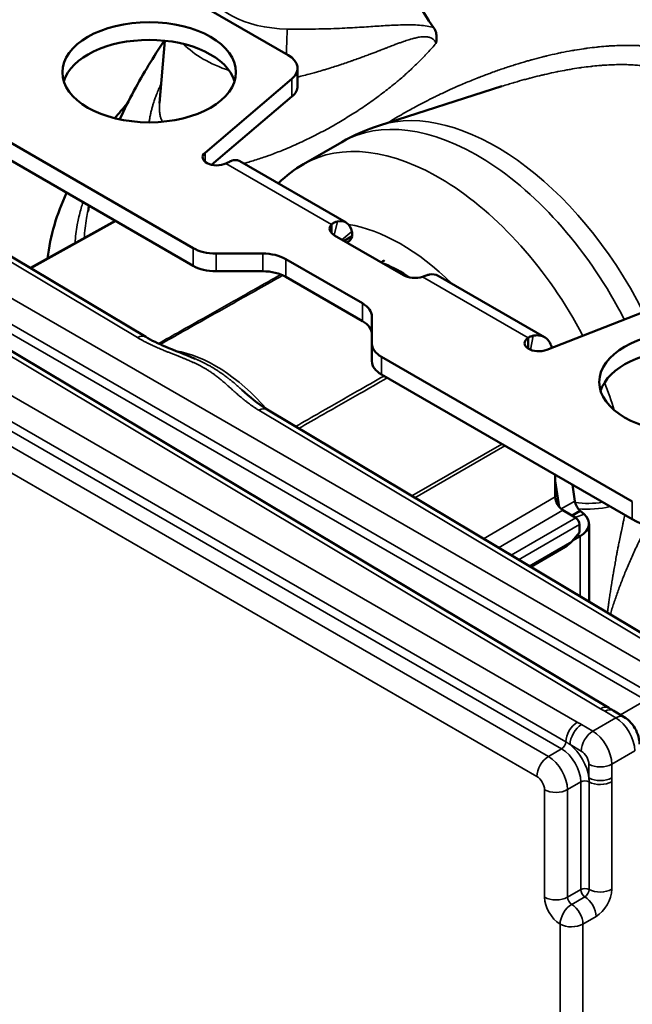
# Model space of a CAD drawing. Units: millimetres. Extents: x 0 to 3564, y 0 to 2520.
# Drawn here: x 2864 to 2920, y 572 to 663 of the extents above; entities that cross this region are included whole.
import ezdxf

# ---------------------------------------------------------------- set-up
doc = ezdxf.new("R2010")
doc.units = ezdxf.units.MM
doc.header["$LTSCALE"] = 6
doc.layers.add('Visible (ISO)', color=7, linetype='Continuous', lineweight=50)
doc.layers.add('Visible Narrow (ISO)', color=7, linetype='Continuous', lineweight=35)

msp = doc.modelspace()

# ---------------------------------------------------------------- linework, layer by layer
at = {"layer": 'Visible (ISO)'}
for p, q in [((2876.554, 666.559), (2888.652, 659.575)), ((2877.299, 660.895), (2876.805, 655.133)), ((2889.53, 658.35), (2889.53, 656.717)), ((2889.011, 657.376), (2880.995, 650.57)), ((2908.372, 656.691), (2897.079, 653.082)), ((2889.011, 655.743), (2881.597, 649.449)), ((2856.755, 655.128), (2879.888, 641.773)), ((2856.755, 653.495), (2879.888, 640.14)), ((2893.612, 651.549), (2890.076, 649.508)), ((2884.196, 649.785), (2894.006, 644.122)), ((2872.703, 644.288), (2864.89, 639.934)), ((2892.655, 643.955), (2892.655, 643.154)), ((2860.885, 642.327), (2875.525, 633.577)), ((2899.288, 639.268), (2892.924, 642.942)), ((2894.562, 642.854), (2893.819, 642.425)), ((2894.275, 642.413), (2894.058, 642.288)), ((2886.313, 641.265), (2882.01, 641.265)), ((2895.505, 636.676), (2888.434, 640.758)), ((2886.313, 639.632), (2882.01, 639.632)), ((2897.676, 640.199), (2897.69, 640.211)), ((2897.69, 640.211), (2897.727, 640.234)), ((2897.69, 640.211), (2897.728, 640.233)), ((2895.505, 635.043), (2888.434, 639.125)), ((2902.491, 639.223), (2912.3, 633.559)), ((2918.235, 599.354), (2853.48, 638.057)), ((2912.499, 632.381), (2924.289, 637.009)), ((2896.384, 632.967), (2896.384, 635.451)), ((2910.781, 632.513), (2910.781, 633.49)), ((2896.384, 632.967), (2896.384, 631.334)), ((2880.072, 631.565), (2880.072, 631.565)), ((2920.395, 618.386), (2897.262, 631.742)), ((2920.395, 616.753), (2897.262, 630.109)), ((2886.724, 626.884), (2927.037, 602.789)), ((2913.286, 620.858), (2913.286, 618.827)), ((2913.647, 617.906), (2913.286, 620.303)), ((2915.104, 618.436), (2914.878, 619.938)), ((2913.981, 617.609), (2915.186, 616.889)), ((2914.837, 617.098), (2915.587, 617.531)), ((2915.534, 615.547), (2915.534, 616.28)), ((2916.407, 609.143), (2916.407, 616.35)), ((2914.814, 614.716), (2915.534, 615.547)), ((2914.892, 614.806), (2915.587, 615.207)), ((2911.025, 612.359), (2914.214, 614.201)), ((2919.636, 598.516), (2918.619, 599.124))]:
    msp.add_line(p, q, dxfattribs=at)
for centre in [(2875.847, 657.986), (2925.345, 629.409)]:
    msp.add_ellipse(centre, major_axis=(-8, 0), ratio=0.57735, dxfattribs=at)
for centre, major_axis, ratio, start_param, end_param in [((2875.847, 656.353), (-8, 0), 0.57735, 3.319303, 6.105475), ((2886.53, 658.35), (3, 0), 0.57735, 5.686044, 7.068583), ((2886.53, 656.717), (3, 0), 0.57735, 5.686044, 6.283185), ((2882.07, 650.148), (-1.3, 0), 0.57735, 5.686044, 8.562381), ((2893.985, 643.555), (-1.5, 0), 0.57735, 5.80248, 7.068583), ((2892.606, 641.697), (1.4, 2.425), 0.57735, 5.719158, 6.755348), ((2893.525, 643.712), (0.75, -1.299), 0.57735, 0, 0.57176), ((2882.01, 642.997), (-3, 0), 0.57735, 0.785398, 1.570796), ((2886.313, 639.533), (-3, 0), 0.57735, 3.926991, 4.712389), ((2899.04, 627.857), (7.175, -12.427), 0.57735, 2.275096, 2.503278), ((2882.01, 641.364), (-3, 0), 0.57735, 0.785398, 1.570796), ((2886.313, 637.9), (-3, 0), 0.57735, 3.926991, 4.712389), ((2901.091, 636.798), (1.4, 2.425), 0.57735, 0, 0.472163), ((2900.349, 639.88), (-1.5, 0), 0.57735, 0.785398, 2.051502), ((2893.384, 635.451), (3, 0), 0.57735, 0, 0.785398), ((2893.384, 633.818), (3, 0), 0.57735, 0, 0.785398), ((2911.768, 633.001), (-1.3, 0), 0.57735, 5.574786, 8.451123), ((2899.384, 632.967), (-3, 0), 0.57735, 0, 0.785398), ((2925.345, 627.776), (-8, 0), 0.57735, 3.319303, 6.105475), ((2899.384, 631.334), (-3, 0), 0.57735, 0, 0.785398), ((2913.993, 618.418), (0.5, -0.866), 0.57735, 3.926953, 5.480295), ((2915.799, 618.187), (-0.5, 0.866), 0.57735, 0.973655, 2.051502), ((2915.18, 616.484), (0.25, -0.433), 0.57735, 0.785398, 2.338741), ((2913.607, 616.35), (2.8, 0), 0.57735, 5.497787, 6.85976), ((2923.931, 618.794), (-5, 0), 0.57735, 0.785398, 2.356194), ((2914.473, 614.928), (-0.729, -0.8), 0.365386, 0.853411, 1.638733)]:
    msp.add_ellipse(centre, major_axis=major_axis, ratio=ratio, start_param=start_param, end_param=end_param, dxfattribs=at)
for points, knots in [([(2902.076, 662.104), (2900.874, 663.779), (2899.993, 665.514), (2899.062, 669.095), (2899.036, 670.877), (2899.426, 672.66)], [0.000002, 0.000002, 0.000002, 0.000002, 0.941793, 0.941793, 1.885018, 1.885018, 1.885018, 1.885018]), ([(2902.286, 660.646), (2902.323, 660.814), (2902.372, 661.148), (2902.322, 661.653), (2902.177, 661.963), (2902.076, 662.104)], [0.0000263, 0.0000263, 0.0000263, 0.0000263, 0.3333333, 0.6666667, 1, 1, 1, 1]), ([(2873.122, 653.644), (2873.537, 654.537), (2873.978, 655.414), (2875.302, 657.87), (2876.244, 659.414), (2877.246, 660.901)], [0.9146594, 0.9146594, 0.9146594, 0.9146594, 1.2201181, 1.2201181, 1.7896182, 1.7896182, 1.7896182, 1.7896182]), ([(2882.916, 649.578), (2882.961, 649.602), (2883.005, 649.625), (2883.093, 649.668), (2883.135, 649.689), (2883.219, 649.727), (2883.259, 649.745), (2883.323, 649.772), (2883.347, 649.782), (2883.371, 649.791)], [0, 0, 0, 0, 0.275354, 0.275354, 0.550721, 0.550721, 0.826892, 0.826892, 1, 1, 1, 1]), ([(2883.371, 649.791), (2883.548, 649.861), (2883.717, 649.891), (2883.871, 649.881), (2883.884, 649.88), (2883.897, 649.879), (2883.909, 649.878), (2884.014, 649.866), (2884.111, 649.835), (2884.196, 649.785)], [0, 0, 0, 0, 0.2305178, 0.2305178, 0.2305178, 0.25, 0.25, 0.25, 0.41029, 0.41029, 0.41029, 0.41029]), ([(2890.076, 649.508), (2889.245, 649.028), (2888.474, 648.445), (2887.772, 647.767), (2887.757, 647.753), (2887.742, 647.738)], [5.5012062, 5.5012062, 5.5012062, 5.5012062, 5.6437153, 5.6437153, 5.6468114, 5.6468114, 5.6468114, 5.6468114]), ([(2892.655, 643.955), (2892.741, 644.024), (2892.831, 644.081), (2893.02, 644.171), (2893.117, 644.204), (2893.216, 644.224)], [0.000001, 0.000001, 0.000001, 0.000001, 0.04403542, 0.04403542, 0.08810439, 0.08810439, 0.08810439, 0.08810439]), ([(2894.562, 642.854), (2894.57, 642.933), (2894.572, 643.012), (2894.564, 643.166), (2894.553, 643.241), (2894.537, 643.314)], [0.00000072, 0.00000072, 0.00000072, 0.00000072, 0.03107695, 0.03107695, 0.06215273, 0.06215273, 0.06215273, 0.06215273]), ([(2901.701, 639.325), (2901.602, 639.305), (2901.497, 639.277), (2901.276, 639.205), (2901.161, 639.162), (2901.042, 639.112)], [0.000001, 0.000001, 0.000001, 0.000001, 0.04408289, 0.04408289, 0.08813021, 0.08813021, 0.08813021, 0.08813021]), ([(2875.525, 633.577), (2876.058, 633.258), (2876.683, 632.963), (2878.217, 632.305), (2879.16, 631.955), (2880.072, 631.565)], [0, 0, 0, 0, 0.2420884, 0.2420884, 0.5760581, 0.5760581, 0.5760581, 0.5760581]), ([(2911.263, 633.687), (2911.217, 633.678), (2911.172, 633.665), (2911.081, 633.636), (2911.036, 633.619), (2910.947, 633.581), (2910.904, 633.56), (2910.834, 633.522), (2910.807, 633.506), (2910.781, 633.49)], [0, 0, 0, 0, 0.276116, 0.276116, 0.551613, 0.551613, 0.826944, 0.826944, 1, 1, 1, 1]), ([(2912.974, 632.567), (2912.949, 632.671), (2912.918, 632.769), (2912.88, 632.862), (2912.873, 632.879), (2912.866, 632.895), (2912.859, 632.912), (2912.773, 633.105), (2912.658, 633.27), (2912.518, 633.399), (2912.506, 633.411), (2912.493, 633.422), (2912.48, 633.433), (2912.336, 633.555), (2912.167, 633.642), (2911.98, 633.688), (2911.964, 633.692), (2911.947, 633.696), (2911.931, 633.7), (2911.741, 633.739), (2911.533, 633.739), (2911.318, 633.698), (2911.3, 633.695), (2911.282, 633.691), (2911.263, 633.687)], [0.1233928, 0.1233928, 0.1233928, 0.1233928, 0.2305178, 0.2305178, 0.2305178, 0.25, 0.25, 0.25, 0.4797717, 0.4797717, 0.4797717, 0.5, 0.5, 0.5, 0.7297719, 0.7297719, 0.7297719, 0.75, 0.75, 0.75, 0.9805174, 0.9805174, 0.9805174, 1, 1, 1, 1]), ([(2915.954, 617.232), (2915.924, 617.258), (2915.893, 617.286), (2915.827, 617.341), (2915.793, 617.369), (2915.723, 617.425), (2915.686, 617.454), (2915.629, 617.499), (2915.608, 617.515), (2915.587, 617.531)], [0, 0, 0, 0, 0.279318, 0.279318, 0.559424, 0.559424, 0.842001, 0.842001, 1, 1, 1, 1]), ([(2919.636, 598.516), (2919.87, 598.377), (2920.084, 598.195), (2920.454, 597.781), (2920.615, 597.543), (2920.865, 597.046), (2920.957, 596.783), (2921.044, 596.348), (2921.062, 596.175), (2921.062, 596.004)], [0, 0, 0, 0, 0.0844823, 0.0844823, 0.1687014, 0.1687014, 0.2512436, 0.2512436, 0.3045547, 0.3045547, 0.3045547, 0.3045547])]:
    msp.add_open_spline(points, degree=3, knots=knots, dxfattribs=at)
for points in [[(2908.372, 656.691), (2908.373, 656.691), (2908.374, 656.691), (2908.375, 656.692)], [(2872.67, 653.747), (2873.044, 654.199), (2873.428, 654.646), (2873.823, 655.089)], [(2876.805, 655.133), (2876.805, 655.133), (2876.805, 655.133), (2876.805, 655.133)], [(2893.612, 651.549), (2894.706, 652.181), (2895.876, 652.698), (2897.079, 653.082)], [(2866.471, 640.815), (2866.711, 642.891), (2867.332, 644.936), (2868.224, 646.874)], [(2870.209, 645.211), (2870.21, 645.213), (2870.21, 645.216), (2870.211, 645.218)], [(2870.211, 645.218), (2870.245, 645.368), (2870.28, 645.517), (2870.316, 645.666)], [(2897.233, 640.455), (2897.34, 640.518), (2897.446, 640.581), (2897.553, 640.644)], [(2884.39, 628.707), (2885.124, 628.047), (2885.833, 627.416), (2886.724, 626.884)], [(2918.235, 599.354), (2918.364, 599.277), (2918.492, 599.2), (2918.619, 599.124)]]:
    msp.add_open_spline(points, degree=3, dxfattribs=at)
at = {"layer": 'Visible Narrow (ISO)'}
for p, q in [((2889.011, 657.376), (2889.011, 655.743)), ((2876.288, 655.274), (2876.288, 655.274)), ((2880.995, 650.57), (2880.995, 649.726)), ((2892.655, 643.955), (2882.916, 649.578)), ((2872.76, 644.255), (2864.946, 639.9)), ((2893.216, 644.224), (2892.909, 642.951)), ((2894.537, 643.314), (2893.616, 642.543)), ((2860.125, 642.259), (2874.765, 633.509)), ((2879.888, 641.773), (2879.888, 640.14)), ((2882.01, 641.265), (2882.01, 639.632)), ((2886.313, 641.265), (2886.313, 639.632)), ((2857.209, 640.575), (2923.098, 602.533)), ((2888.434, 640.758), (2888.434, 639.125)), ((2856.148, 638.768), (2922.038, 600.726)), ((2910.781, 633.49), (2901.042, 639.112)), ((2917.474, 599.286), (2852.725, 637.986)), ((2921.65, 600.063), (2855.76, 638.105)), ((2895.505, 636.676), (2895.505, 635.043)), ((2849.43, 636.084), (2915.32, 598.042)), ((2848.37, 634.277), (2914.26, 596.235)), ((2913.872, 595.573), (2847.981, 633.614)), ((2911.263, 633.687), (2911.019, 632.388)), ((2912.658, 594.872), (2846.767, 632.914)), ((2897.262, 631.742), (2897.262, 630.109)), ((2911.597, 593.035), (2845.707, 631.077)), ((2885.963, 626.816), (2926.277, 602.721)), ((2900.073, 618.905), (2908.371, 623.695)), ((2900.351, 618.739), (2908.654, 623.532)), ((2913.286, 618.827), (2906.689, 614.951)), ((2913.981, 617.609), (2908.061, 614.131)), ((2915.104, 618.436), (2913.843, 617.707)), ((2920.395, 618.386), (2920.395, 616.753)), ((2915.186, 616.889), (2909.214, 613.442)), ((2915.954, 617.232), (2915.13, 616.922)), ((2915.534, 616.28), (2909.903, 613.03)), ((2915.355, 615.341), (2915.587, 615.207)), ((2915.587, 615.207), (2915.587, 609.633)), ((2910.882, 612.445), (2914.814, 614.716)), ((2919.309, 598.712), (2921.65, 600.063)), ((2918.876, 598.448), (2917.859, 599.056)), ((2915.713, 597.816), (2916.748, 597.219)), ((2918.876, 598.448), (2916.748, 597.219)), ((2914.652, 595.979), (2915.687, 595.382)), ((2912.658, 594.872), (2913.872, 595.573)), ((2920.622, 595.391), (2918.506, 594.17)), ((2916.394, 594.164), (2916.394, 592.906)), ((2918.506, 594.17), (2918.506, 592.911)), ((2914.416, 591.823), (2915.643, 592.531)), ((2915.643, 582.611), (2915.643, 592.531)), ((2916.411, 592.536), (2916.411, 582.617)), ((2918.506, 592.551), (2918.506, 582.631)), ((2912.304, 581.898), (2912.304, 591.817)), ((2914.416, 581.903), (2914.416, 591.823)), ((2915.643, 582.611), (2914.416, 581.903)), ((2916.022, 581.943), (2914.808, 581.242)), ((2913.731, 579.415), (2913.731, 536.972)), ((2917.057, 580.121), (2915.843, 579.42)), ((2915.843, 579.42), (2915.843, 536.977))]:
    msp.add_line(p, q, dxfattribs=at)
for centre, major_axis, ratio, start_param, end_param in [((2888.787, 666.437), (-7.736, 0), 0.57735, 4.937257, 7.826536), ((2888.575, 659.114), (0.055, 3.5), 0.022409, 0.61566, 1.414883), ((2888.787, 663.778), (11.228, 0), 0.57735, 3.654612, 4.193247), ((2907.831, 630.891), (-12.394, 21.466), 0.57735, 4.612647, 6.158178), ((2906.112, 629.899), (-12.5, 21.651), 0.57735, 4.624674, 6.283185), ((2902.576, 627.857), (-12.5, 21.651), 0.57735, 4.649183, 6.283185), ((2899.04, 625.816), (10, -17.321), 0.57735, 2.016901, 2.703896), ((2874.756, 632.289), (0.77, 1.288), 0.577306, 0, 0.794086), ((2882.043, 618.128), (7.689, -13.567), 0.571964, 1.918817, 2.712973), ((2902.576, 627.857), (12.5, -21.651), 0.57735, 1.203018, 1.315037), ((2885.954, 625.596), (0.77, 1.288), 0.577306, 0, 0.794086), ((2916.681, 620.903), (-4.991, -0.304), 0.533794, 1.223289, 1.73774), ((2916.721, 620.312), (-4.985, -0.381), 0.521871, 1.26732, 1.864281), ((2917.465, 598.067), (0.77, 1.288), 0.577306, 0, 0.794086), ((2917.85, 597.836), (0.77, 1.288), 0.577307, 0, 0.794086), ((2918.867, 597.228), (0.77, 1.288), 0.577306, 6.283184, 7.077271), ((2915.311, 596.823), (-0.75, -1.299), 0.56723, 3.927029, 5.473396), ((2915.703, 596.597), (-0.75, -1.299), 0.56723, 3.927029, 5.497749), ((2918.861, 596.416), (-1.243, 2.169), 0.575331, 3.928733, 5.490803), ((2916.738, 596), (-0.75, -1.299), 0.56723, 3.927029, 5.497749), ((2916.732, 595.187), (1.257, -2.161), 0.579362, 0.78365, 2.345719), ((2913.875, 596.02), (-0.275, -0.476), 0.56723, 0.785436, 2.331803), ((2914.241, 593.767), (-1.545, 2.63), 0.582367, 4.067842, 5.303505), ((2912.648, 593.652), (0.75, 1.299), 0.56723, 0.785436, 2.356156), ((2912.642, 592.84), (-1.257, 2.161), 0.579362, 3.925242, 5.487312), ((2913.856, 593.54), (1.27, -2.153), 0.583464, 0.77996, 2.34203), ((2915.681, 594.569), (0.507, -0.862), 0.582367, 0.781014, 2.343087), ((2917.445, 594.782), (-1.5, 0), 0.57735, 0.794125, 2.356194), ((2911.591, 592.222), (-0.506, 0.862), 0.582095, 3.922285, 5.485015), ((2916.031, 592.306), (-0.55, 0), 0.57735, 3.951383, 5.497787), ((2917.445, 593.524), (-1.5, 0), 0.577351, 0.794124, 2.356194), ((2914.675, 593.707), (-0.984, 2.795), 0.511407, 4.109198, 4.248262), ((2917.445, 593.163), (-1.5, 0), 0.57735, 0.809791, 2.356194), ((2913.355, 592.435), (1.5, 0), 0.57735, 3.935717, 5.497787), ((2916.031, 582.387), (-0.55, 0), 0.57735, 3.951383, 5.497787), ((2916.031, 582.387), (0.275, -0.476), 0.57735, 3.926991, 5.473394), ((2916.022, 582.392), (-0.275, -0.476), 0.57735, 0.785398, 2.356194), ((2917.445, 583.244), (-1.5, 0), 0.57735, 0.809791, 2.356194), ((2917.057, 581.795), (-1.025, -1.775), 0.57735, 0.785398, 2.356194), ((2913.355, 582.516), (1.5, 0), 0.57735, 3.935717, 5.497787), ((2913.766, 581.068), (-1.038, 1.768), 0.582367, 0.781014, 2.327421), ((2914.782, 580.033), (-0.767, -1.289), 0.558035, 3.93468, 5.505261), ((2914.818, 581.686), (-0.289, 0.468), 0.595804, 0.768048, 2.314448), ((2914.782, 580.033), (-0.75, 1.299), 0.57735, 3.926991, 5.473396), ((2915.996, 580.734), (-0.75, 1.299), 0.57735, 3.926991, 5.473394), ((2914.782, 580.033), (1.5, 0), 0.57735, 3.935713, 5.497787)]:
    msp.add_ellipse(centre, major_axis=major_axis, ratio=ratio, start_param=start_param, end_param=end_param, dxfattribs=at)
for points, knots in [([(2888.575, 661.972), (2889.049, 661.965), (2889.958, 661.958), (2891.2, 661.969), (2892.343, 661.996), (2893.395, 662.035), (2894.365, 662.082), (2895.261, 662.134), (2896.088, 662.186), (2896.854, 662.237), (2897.604, 662.285), (2898.39, 662.33), (2899.212, 662.363), (2900.032, 662.37), (2900.8, 662.335), (2901.481, 662.252), (2901.886, 662.16), (2902.076, 662.104)], [0, 0, 0, 0, 0.0666667, 0.1333333, 0.2, 0.2666667, 0.3333333, 0.4, 0.4666667, 0.5333333, 0.6, 0.6666667, 0.7333333, 0.8, 0.8666667, 0.9333333, 1, 1, 1, 1]), ([(2889.53, 657.543), (2889.669, 657.577), (2889.807, 657.611), (2890.157, 657.7), (2890.368, 657.755), (2890.654, 657.831), (2890.733, 657.852), (2890.97, 657.917), (2891.126, 657.96), (2891.507, 658.068), (2891.729, 658.132), (2892.001, 658.214), (2892.057, 658.23), (2892.245, 658.287), (2892.375, 658.326), (2892.701, 658.427), (2892.895, 658.489), (2893.156, 658.573), (2893.226, 658.595), (2893.405, 658.654), (2893.512, 658.689), (2893.805, 658.787), (2893.988, 658.849), (2894.235, 658.934), (2894.303, 658.957), (2894.458, 659.011), (2894.545, 659.042), (2894.809, 659.135), (2894.982, 659.197), (2895.215, 659.282), (2895.279, 659.305), (2895.412, 659.354), (2895.481, 659.379), (2895.703, 659.461), (2895.851, 659.516), (2896.071, 659.599), (2896.145, 659.627), (2896.273, 659.675), (2896.327, 659.696), (2896.504, 659.763), (2896.624, 659.809), (2896.833, 659.889), (2896.922, 659.923), (2897.053, 659.974), (2897.095, 659.99), (2897.261, 660.055), (2897.384, 660.102), (2897.59, 660.182), (2897.674, 660.214), (2897.792, 660.26), (2897.826, 660.273), (2898.007, 660.343), (2898.153, 660.399), (2898.368, 660.481), (2898.436, 660.507), (2898.53, 660.542), (2898.557, 660.553), (2898.697, 660.605), (2898.809, 660.646), (2899.025, 660.725), (2899.128, 660.762), (2899.237, 660.8), (2899.243, 660.802), (2899.267, 660.811), (2899.286, 660.817), (2899.388, 660.853), (2899.471, 660.881), (2899.628, 660.933), (2899.703, 660.957), (2899.837, 660.999), (2899.896, 661.017), (2899.965, 661.037), (2899.975, 661.04), (2900.052, 661.062), (2900.117, 661.081), (2900.245, 661.115), (2900.307, 661.131), (2900.428, 661.16), (2900.487, 661.173), (2900.556, 661.187), (2900.568, 661.19), (2900.582, 661.193), (2900.585, 661.193), (2900.655, 661.207), (2900.72, 661.219), (2900.858, 661.24), (2900.931, 661.249), (2901.032, 661.259), (2901.062, 661.261), (2901.095, 661.263), (2901.097, 661.263), (2901.147, 661.266), (2901.193, 661.268), (2901.279, 661.268), (2901.321, 661.267), (2901.399, 661.262), (2901.436, 661.259), (2901.484, 661.253), (2901.496, 661.252), (2901.513, 661.249), (2901.519, 661.248), (2901.558, 661.242), (2901.591, 661.236), (2901.654, 661.221), (2901.685, 661.213), (2901.744, 661.194), (2901.772, 661.184), (2901.816, 661.165), (2901.833, 661.158), (2901.856, 661.146), (2901.864, 661.143), (2901.909, 661.119), (2901.944, 661.098), (2902.009, 661.052), (2902.038, 661.027), (2902.083, 660.984), (2902.099, 660.968), (2902.122, 660.941), (2902.13, 660.932), (2902.163, 660.892), (2902.185, 660.858), (2902.225, 660.791), (2902.242, 660.758), (2902.267, 660.698), (2902.277, 660.672), (2902.286, 660.646)], [0.0394206, 0.0394206, 0.0394206, 0.0394206, 0.0555556, 0.0555556, 0.0812001, 0.0812001, 0.0910654, 0.0910654, 0.1111111, 0.1111111, 0.1407098, 0.1407098, 0.1483854, 0.1483854, 0.1666667, 0.1666667, 0.1950058, 0.1950058, 0.2056699, 0.2056699, 0.2222222, 0.2222222, 0.2516889, 0.2516889, 0.2629625, 0.2629625, 0.2777778, 0.2777778, 0.3085103, 0.3085103, 0.3202631, 0.3202631, 0.3333333, 0.3333333, 0.3624675, 0.3624675, 0.3776091, 0.3776091, 0.3888889, 0.3888889, 0.4149673, 0.4149673, 0.434869, 0.434869, 0.4444444, 0.4444444, 0.4726967, 0.4726967, 0.4920552, 0.4920552, 0.5, 0.5, 0.5338111, 0.5338111, 0.5493635, 0.5493635, 0.5555556, 0.5555556, 0.5813034, 0.5813034, 0.6053483, 0.6053483, 0.6067107, 0.6067107, 0.6111111, 0.6111111, 0.630788, 0.630788, 0.649035, 0.649035, 0.6640702, 0.6640702, 0.6666667, 0.6666667, 0.6838299, 0.6838299, 0.7008943, 0.7008943, 0.7179142, 0.7179142, 0.7214092, 0.7214092, 0.7222222, 0.7222222, 0.7424332, 0.7424332, 0.7668148, 0.7668148, 0.7777778, 0.7777778, 0.7786703, 0.7786703, 0.7959044, 0.7959044, 0.8124686, 0.8124686, 0.8282054, 0.8282054, 0.8333333, 0.8333333, 0.8358829, 0.8358829, 0.8508361, 0.8508361, 0.8656567, 0.8656567, 0.8801803, 0.8801803, 0.8888889, 0.8888889, 0.8931119, 0.8931119, 0.9136117, 0.9136117, 0.9329548, 0.9329548, 0.9444444, 0.9444444, 0.950469, 0.950469, 0.9701099, 0.9701099, 0.9877859, 0.9877859, 1, 1, 1, 1]), ([(2902.286, 660.646), (2902.23, 660.581), (2902.174, 660.515), (2901.992, 660.305), (2901.863, 660.159), (2901.594, 659.862), (2901.454, 659.711), (2901.236, 659.482), (2901.162, 659.405), (2900.939, 659.175), (2900.785, 659.02), (2900.466, 658.706), (2900.301, 658.547), (2900.038, 658.299), (2899.944, 658.212), (2899.695, 657.984), (2899.537, 657.842), (2899.217, 657.559), (2899.053, 657.417), (2898.832, 657.23), (2898.779, 657.185), (2898.609, 657.042), (2898.49, 656.943), (2898.19, 656.698), (2898.006, 656.551), (2897.633, 656.259), (2897.444, 656.113), (2897.187, 655.919), (2897.125, 655.873), (2896.916, 655.717), (2896.767, 655.608), (2896.418, 655.355), (2896.215, 655.212), (2895.804, 654.927), (2895.596, 654.785), (2895.295, 654.584), (2895.206, 654.525), (2894.937, 654.349), (2894.755, 654.231), (2894.37, 653.988), (2894.168, 653.862), (2893.76, 653.613), (2893.554, 653.49), (2893.188, 653.275), (2893.028, 653.183), (2892.65, 652.968), (2892.429, 652.845), (2891.978, 652.599), (2891.748, 652.477), (2891.286, 652.236), (2891.053, 652.117), (2890.644, 651.914), (2890.469, 651.828), (2890.058, 651.631), (2889.82, 651.52), (2889.556, 651.4), (2889.532, 651.389), (2889.268, 651.27), (2889.026, 651.163), (2888.539, 650.955), (2888.295, 650.853), (2887.846, 650.673), (2887.642, 650.593), (2887.248, 650.442), (2887.057, 650.372), (2886.764, 650.266), (2886.66, 650.229), (2886.369, 650.127), (2886.18, 650.063), (2885.805, 649.941), (2885.619, 649.881), (2885.249, 649.768), (2885.066, 649.714), (2884.777, 649.632), (2884.669, 649.603), (2884.563, 649.574)], [0, 0, 0, 0, 0.006241, 0.006241, 0.0197872, 0.0197872, 0.0333333, 0.0333333, 0.0400822, 0.0400822, 0.0533744, 0.0533744, 0.0666667, 0.0666667, 0.073847, 0.073847, 0.0852855, 0.0852855, 0.0964839, 0.0964839, 0.1, 0.1, 0.1076307, 0.1076307, 0.1188616, 0.1188616, 0.1298372, 0.1298372, 0.1333333, 0.1333333, 0.1414426, 0.1414426, 0.1520236, 0.1520236, 0.162376, 0.162376, 0.1666667, 0.1666667, 0.1752238, 0.1752238, 0.1843635, 0.1843635, 0.1932898, 0.1932898, 0.2, 0.2, 0.2089814, 0.2089814, 0.2180197, 0.2180197, 0.2268548, 0.2268548, 0.2333333, 0.2333333, 0.2418936, 0.2418936, 0.2427619, 0.2427619, 0.2512741, 0.2512741, 0.2597095, 0.2597095, 0.2666667, 0.2666667, 0.2730979, 0.2730979, 0.2765829, 0.2765829, 0.2829376, 0.2829376, 0.2892512, 0.2892512, 0.2955115, 0.2955115, 0.2992162, 0.2992162, 0.2992162, 0.2992162]), ([(2897.829, 653.322), (2898.06, 653.462), (2898.292, 653.602), (2898.546, 653.752), (2898.566, 653.763), (2898.812, 653.908), (2899.04, 654.04), (2899.5, 654.301), (2899.731, 654.43), (2900.154, 654.662), (2900.344, 654.766), (2900.56, 654.88), (2900.585, 654.894), (2900.861, 655.041), (2901.111, 655.171), (2901.613, 655.428), (2901.864, 655.554), (2902.253, 655.746), (2902.391, 655.813), (2902.558, 655.894), (2902.587, 655.908), (2902.954, 656.084), (2903.287, 656.24), (2903.89, 656.514), (2904.161, 656.635), (2904.461, 656.766), (2904.493, 656.78), (2904.901, 656.957), (2905.271, 657.112), (2905.833, 657.341), (2906.03, 657.419), (2906.259, 657.509), (2906.294, 657.523), (2906.686, 657.676), (2907.036, 657.809), (2907.561, 658), (2907.739, 658.065), (2907.952, 658.14), (2907.989, 658.153), (2908.378, 658.289), (2908.724, 658.406), (2909.211, 658.565), (2909.359, 658.612), (2909.544, 658.671), (2909.582, 658.683), (2909.966, 658.803), (2910.304, 658.904), (2910.757, 659.035), (2910.879, 659.069), (2911.039, 659.114), (2911.078, 659.125), (2911.432, 659.222), (2911.74, 659.304), (2912.163, 659.411), (2912.284, 659.441), (2912.444, 659.48), (2912.484, 659.49), (2912.853, 659.578), (2913.173, 659.651), (2913.565, 659.736), (2913.644, 659.752), (2913.763, 659.777), (2913.804, 659.786), (2914.18, 659.863), (2914.506, 659.925), (2914.871, 659.99), (2914.916, 659.998), (2915.004, 660.013), (2915.045, 660.02), (2915.374, 660.076), (2915.654, 660.12), (2915.997, 660.17), (2916.065, 660.18), (2916.175, 660.195), (2916.217, 660.2), (2916.546, 660.245), (2916.827, 660.279), (2917.147, 660.313), (2917.193, 660.318), (2917.281, 660.327), (2917.324, 660.331), (2917.629, 660.361), (2917.886, 660.383), (2918.188, 660.404), (2918.236, 660.407), (2918.328, 660.413), (2918.371, 660.416), (2918.663, 660.434), (2918.907, 660.445), (2919.19, 660.454), (2919.233, 660.456), (2919.319, 660.458), (2919.362, 660.459), (2919.64, 660.465), (2919.87, 660.467), (2920.135, 660.465), (2920.175, 660.465), (2920.258, 660.464), (2920.301, 660.463), (2920.562, 660.458), (2920.776, 660.451), (2921.026, 660.439), (2921.065, 660.437), (2921.148, 660.433), (2921.191, 660.43), (2921.437, 660.416), (2921.636, 660.4), (2921.871, 660.379), (2921.911, 660.375), (2921.993, 660.367), (2922.035, 660.363), (2922.27, 660.338), (2922.458, 660.316), (2922.68, 660.285), (2922.715, 660.28), (2922.794, 660.269), (2922.836, 660.262), (2923.014, 660.235), (2923.147, 660.214), (2923.356, 660.176), (2923.433, 660.162), (2923.551, 660.139), (2923.593, 660.131), (2923.787, 660.092), (2923.936, 660.059), (2924.127, 660.014), (2924.171, 660.003), (2924.256, 659.983), (2924.296, 659.973), (2924.461, 659.931), (2924.583, 659.898), (2924.758, 659.848), (2924.813, 659.832), (2924.907, 659.804), (2924.946, 659.792), (2925.11, 659.741), (2925.233, 659.701), (2925.394, 659.645), (2925.434, 659.631), (2925.512, 659.603), (2925.55, 659.59), (2925.698, 659.535), (2925.806, 659.493), (2925.956, 659.433), (2925.999, 659.416), (2926.078, 659.382), (2926.115, 659.367), (2926.269, 659.301), (2926.384, 659.249), (2926.523, 659.183), (2926.55, 659.17), (2926.612, 659.14), (2926.648, 659.123), (2926.819, 659.038), (2926.952, 658.968), (2927.082, 658.897)], [0.1256515, 0.1256515, 0.1256515, 0.1256515, 0.137931, 0.137931, 0.1389543, 0.1389543, 0.1507788, 0.1507788, 0.1626575, 0.1626575, 0.1724138, 0.1724138, 0.1736908, 0.1736908, 0.1865618, 0.1865618, 0.1995989, 0.1995989, 0.2068966, 0.2068966, 0.2084379, 0.2084379, 0.2263735, 0.2263735, 0.2413793, 0.2413793, 0.2431821, 0.2431821, 0.2643027, 0.2643027, 0.2758621, 0.2758621, 0.2779216, 0.2779216, 0.2992038, 0.2992038, 0.3103448, 0.3103448, 0.3126624, 0.3126624, 0.3350064, 0.3350064, 0.3448276, 0.3448276, 0.3474029, 0.3474029, 0.3707143, 0.3707143, 0.3793103, 0.3793103, 0.3821423, 0.3821423, 0.4047026, 0.4047026, 0.4137931, 0.4137931, 0.4168832, 0.4168832, 0.4419579, 0.4419579, 0.4482759, 0.4482759, 0.4516246, 0.4516246, 0.4788677, 0.4788677, 0.4827586, 0.4827586, 0.4863632, 0.4863632, 0.5111318, 0.5111318, 0.5172414, 0.5172414, 0.5211032, 0.5211032, 0.5473517, 0.5473517, 0.5517241, 0.5517241, 0.5558432, 0.5558432, 0.5812671, 0.5812671, 0.5862069, 0.5862069, 0.5905833, 0.5905833, 0.616079, 0.616079, 0.6206897, 0.6206897, 0.6253234, 0.6253234, 0.6506867, 0.6506867, 0.6551724, 0.6551724, 0.660063, 0.660063, 0.6849189, 0.6849189, 0.6896552, 0.6896552, 0.694804, 0.694804, 0.7192306, 0.7192306, 0.7241379, 0.7241379, 0.7295419, 0.7295419, 0.7538795, 0.7538795, 0.7586207, 0.7586207, 0.7642732, 0.7642732, 0.7823326, 0.7823326, 0.7931034, 0.7931034, 0.7990204, 0.7990204, 0.8208726, 0.8208726, 0.8275862, 0.8275862, 0.8337707, 0.8337707, 0.8531132, 0.8531132, 0.862069, 0.862069, 0.8685069, 0.8685069, 0.8894643, 0.8894643, 0.8965517, 0.8965517, 0.9032485, 0.9032485, 0.9230163, 0.9230163, 0.9310345, 0.9310345, 0.9379844, 0.9379844, 0.9603075, 0.9603075, 0.9655172, 0.9655172, 0.9727212, 0.9727212, 1, 1, 1, 1]), ([(2908.375, 656.692), (2908.566, 656.753), (2908.755, 656.812), (2909.109, 656.921), (2909.274, 656.971), (2909.474, 657.03), (2909.511, 657.041), (2909.85, 657.141), (2910.147, 657.225), (2910.579, 657.344), (2910.719, 657.381), (2910.896, 657.428), (2910.933, 657.438), (2911.265, 657.525), (2911.553, 657.598), (2911.951, 657.695), (2912.067, 657.722), (2912.22, 657.758), (2912.258, 657.767), (2912.586, 657.843), (2912.869, 657.905), (2913.235, 657.983), (2913.324, 658.001), (2913.451, 658.027), (2913.489, 658.035), (2913.806, 658.098), (2914.078, 658.15), (2914.416, 658.211), (2914.488, 658.223), (2914.598, 658.243), (2914.636, 658.249), (2914.946, 658.302), (2915.212, 658.344), (2915.524, 658.39), (2915.578, 658.398), (2915.67, 658.411), (2915.709, 658.417), (2916.013, 658.459), (2916.272, 658.492), (2916.562, 658.525), (2916.598, 658.529), (2916.673, 658.537), (2916.712, 658.541), (2917.003, 658.573), (2917.25, 658.596), (2917.518, 658.617), (2917.546, 658.62), (2917.612, 658.625), (2917.651, 658.628), (2917.935, 658.648), (2918.176, 658.663), (2918.424, 658.674), (2918.439, 658.674), (2918.492, 658.677), (2918.53, 658.678), (2918.811, 658.689), (2919.048, 658.694), (2919.316, 658.695), (2919.353, 658.695), (2919.616, 658.695), (2919.836, 658.692), (2920.087, 658.683), (2920.124, 658.682), (2920.371, 658.672), (2920.574, 658.66), (2920.809, 658.642), (2920.846, 658.639), (2921.076, 658.619), (2921.266, 658.6), (2921.486, 658.573), (2921.521, 658.568), (2921.678, 658.547), (2921.797, 658.53), (2921.969, 658.502), (2922.025, 658.493), (2922.115, 658.477), (2922.149, 658.471), (2922.329, 658.438), (2922.469, 658.409), (2922.623, 658.375), (2922.641, 658.37), (2922.692, 658.359), (2922.724, 658.351), (2922.867, 658.317), (2922.974, 658.289), (2923.114, 658.25), (2923.149, 658.24), (2923.216, 658.221), (2923.246, 658.212), (2923.387, 658.169), (2923.493, 658.135), (2923.619, 658.091), (2923.642, 658.083), (2923.694, 658.065), (2923.723, 658.054), (2923.846, 658.008), (2923.937, 657.973), (2924.052, 657.925), (2924.078, 657.914), (2924.133, 657.891), (2924.161, 657.878), (2924.287, 657.823), (2924.382, 657.778), (2924.486, 657.725), (2924.499, 657.719), (2924.538, 657.699), (2924.565, 657.685), (2924.693, 657.617), (2924.792, 657.562), (2924.887, 657.505)], [0.3205368, 0.3205368, 0.3205368, 0.3205368, 0.3333411, 0.3333411, 0.3448276, 0.3448276, 0.3474016, 0.3474016, 0.3688069, 0.3688069, 0.3793103, 0.3793103, 0.3821408, 0.3821408, 0.404491, 0.404491, 0.4137931, 0.4137931, 0.4168816, 0.4168816, 0.4405685, 0.4405685, 0.4482759, 0.4482759, 0.4516229, 0.4516229, 0.4761021, 0.4761021, 0.4827586, 0.4827586, 0.4863612, 0.4863612, 0.5119219, 0.5119219, 0.5172414, 0.5172414, 0.521101, 0.521101, 0.5478416, 0.5478416, 0.5517241, 0.5517241, 0.5558408, 0.5558408, 0.5830263, 0.5830263, 0.5862069, 0.5862069, 0.5905807, 0.5905807, 0.6188913, 0.6188913, 0.6206897, 0.6206897, 0.6253206, 0.6253206, 0.6551724, 0.6551724, 0.66006, 0.66006, 0.6896552, 0.6896552, 0.6948007, 0.6948007, 0.7241379, 0.7241379, 0.7295382, 0.7295382, 0.7586207, 0.7586207, 0.7642694, 0.7642694, 0.783663, 0.783663, 0.7931034, 0.7931034, 0.7990167, 0.7990167, 0.824202, 0.824202, 0.8275862, 0.8275862, 0.8337668, 0.8337668, 0.8548344, 0.8548344, 0.862069, 0.862069, 0.8685027, 0.8685027, 0.8915356, 0.8915356, 0.8965517, 0.8965517, 0.903244, 0.903244, 0.9246715, 0.9246715, 0.9310345, 0.9310345, 0.9379799, 0.9379799, 0.962271, 0.962271, 0.9655172, 0.9655172, 0.9727157, 0.9727157, 1, 1, 1, 1]), ([(2875.84, 653.367), (2875.845, 653.408), (2875.85, 653.448), (2875.87, 653.591), (2875.887, 653.695), (2875.925, 653.908), (2875.947, 654.016), (2875.995, 654.241), (2876.023, 654.357), (2876.083, 654.594), (2876.116, 654.713), (2876.181, 654.938), (2876.213, 655.042), (2876.288, 655.275), (2876.331, 655.405), (2876.425, 655.671), (2876.475, 655.806), (2876.588, 656.099), (2876.652, 656.257), (2876.785, 656.571), (2876.854, 656.728), (2876.938, 656.912), (2876.95, 656.937), (2876.961, 656.962)], [0.53062853, 0.53062853, 0.53062853, 0.53062853, 0.53333333, 0.53333333, 0.54011209, 0.54011209, 0.54689086, 0.54689086, 0.55393222, 0.55393222, 0.56086139, 0.56086139, 0.56666667, 0.56666667, 0.57366824, 0.57366824, 0.58066982, 0.58066982, 0.58852884, 0.58852884, 0.59600956, 0.59600956, 0.59718205, 0.59718205, 0.59718205, 0.59718205]), ([(2877.076, 653.422), (2877.054, 653.46), (2877.033, 653.499), (2876.985, 653.599), (2876.959, 653.662), (2876.929, 653.743), (2876.923, 653.761), (2876.901, 653.828), (2876.886, 653.88), (2876.857, 653.996), (2876.843, 654.062), (2876.82, 654.198), (2876.811, 654.268), (2876.796, 654.412), (2876.791, 654.486), (2876.787, 654.616), (2876.786, 654.671), (2876.786, 654.778), (2876.787, 654.83), (2876.792, 654.963), (2876.797, 655.045), (2876.805, 655.131), (2876.805, 655.132), (2876.805, 655.133)], [0.4309301, 0.4309301, 0.4309301, 0.4309301, 0.440843, 0.440843, 0.4555169, 0.4555169, 0.4594374, 0.4594374, 0.4705882, 0.4705882, 0.4841, 0.4841, 0.4976351, 0.4976351, 0.511123, 0.511123, 0.5207819, 0.5207819, 0.5294118, 0.5294118, 0.5427205, 0.5427205, 0.5428282, 0.5428282, 0.5428282, 0.5428282]), ([(2869.008, 642.229), (2869.027, 642.509), (2869.054, 642.791), (2869.125, 643.354), (2869.168, 643.635), (2869.236, 644.009), (2869.253, 644.101), (2869.356, 644.613), (2869.459, 645.038), (2869.631, 645.643), (2869.684, 645.82), (2869.741, 645.998)], [0.7009774, 0.7009774, 0.7009774, 0.7009774, 0.725716, 0.725716, 0.75, 0.75, 0.7578624, 0.7578624, 0.7937835, 0.7937835, 0.8085991, 0.8085991, 0.8085991, 0.8085991]), ([(2869.853, 642.7), (2869.887, 643.298), (2869.984, 644.131), (2870.157, 644.982), (2870.209, 645.211)], [0.69590227, 0.69590227, 0.69590227, 0.69590227, 0.75, 0.76979108, 0.76979108, 0.76979108, 0.76979108]), ([(2876.702, 632.965), (2877.371, 633.342), (2878.048, 633.724), (2878.732, 634.11), (2879.836, 634.733), (2880.958, 635.365), (2882.107, 636.014), (2883.257, 636.662), (2884.435, 637.327), (2885.654, 638.014), (2886.418, 638.445), (2887.199, 638.886), (2887.994, 639.335)], [0.0953028, 0.0953028, 0.0953028, 0.0953028, 0.25, 0.25, 0.25, 0.5, 0.5, 0.5, 0.75, 0.75, 0.75, 0.9068109, 0.9068109, 0.9068109, 0.9068109]), ([(2876.873, 632.887), (2877.56, 633.275), (2878.256, 633.667), (2878.959, 634.063), (2880.063, 634.686), (2881.184, 635.319), (2882.334, 635.967), (2883.484, 636.616), (2884.662, 637.28), (2885.881, 637.968), (2886.629, 638.39), (2887.393, 638.821), (2888.171, 639.26)], [0.0909954, 0.0909954, 0.0909954, 0.0909954, 0.25, 0.25, 0.25, 0.5, 0.5, 0.5, 0.75, 0.75, 0.75, 0.9035313, 0.9035313, 0.9035313, 0.9035313]), ([(2874.765, 633.509), (2874.849, 633.459), (2874.931, 633.411), (2875.095, 633.319), (2875.175, 633.275), (2875.265, 633.227), (2875.276, 633.221), (2875.357, 633.179), (2875.425, 633.143), (2875.562, 633.073), (2875.632, 633.038), (2875.723, 632.993), (2875.747, 632.982), (2875.858, 632.928), (2875.945, 632.887), (2876.092, 632.818), (2876.154, 632.789), (2876.286, 632.729), (2876.355, 632.698), (2876.49, 632.638), (2876.557, 632.609), (2876.698, 632.547), (2876.772, 632.516), (2876.903, 632.46), (2876.959, 632.436), (2877.135, 632.363), (2877.255, 632.313), (2877.392, 632.257), (2877.407, 632.251), (2877.519, 632.205), (2877.618, 632.165), (2877.757, 632.109), (2877.797, 632.093), (2877.953, 632.031), (2878.066, 631.986), (2878.199, 631.933), (2878.221, 631.924), (2878.348, 631.873), (2878.451, 631.832), (2878.58, 631.781), (2878.606, 631.77), (2878.728, 631.721), (2878.824, 631.682), (2878.957, 631.628), (2878.992, 631.614), (2879.111, 631.565), (2879.196, 631.53), (2879.33, 631.474), (2879.381, 631.453), (2879.557, 631.378), (2879.682, 631.324), (2879.811, 631.266), (2879.817, 631.263), (2879.908, 631.223), (2879.991, 631.185), (2880.118, 631.126), (2880.162, 631.105), (2880.289, 631.044), (2880.373, 631.003), (2880.498, 630.94), (2880.539, 630.919), (2880.687, 630.843), (2880.792, 630.786), (2880.915, 630.717), (2880.933, 630.707), (2881.033, 630.65), (2881.114, 630.602), (2881.235, 630.529), (2881.275, 630.503), (2881.414, 630.416), (2881.511, 630.353), (2881.626, 630.274), (2881.646, 630.26), (2881.738, 630.196), (2881.808, 630.146), (2881.92, 630.063), (2881.962, 630.032), (2882.06, 629.958), (2882.115, 629.914), (2882.225, 629.827), (2882.28, 629.784), (2882.43, 629.661), (2882.523, 629.583), (2882.625, 629.495), (2882.636, 629.486), (2882.701, 629.43), (2882.754, 629.384), (2882.854, 629.297), (2882.899, 629.256), (2883.013, 629.156), (2883.081, 629.095), (2883.184, 629.002), (2883.218, 628.971), (2883.328, 628.872), (2883.405, 628.803), (2883.51, 628.709), (2883.539, 628.683), (2883.649, 628.585), (2883.728, 628.514), (2883.83, 628.424), (2883.853, 628.404), (2883.928, 628.338), (2883.98, 628.293), (2884.081, 628.205), (2884.131, 628.162), (2884.235, 628.073), (2884.29, 628.028), (2884.397, 627.938), (2884.451, 627.894), (2884.511, 627.845), (2884.516, 627.841), (2884.581, 627.788), (2884.644, 627.738), (2884.776, 627.634), (2884.844, 627.581), (2884.975, 627.482), (2885.036, 627.436), (2885.16, 627.346), (2885.222, 627.301), (2885.32, 627.232), (2885.354, 627.209), (2885.458, 627.137), (2885.532, 627.088), (2885.683, 626.989), (2885.762, 626.939), (2885.883, 626.864), (2885.923, 626.84), (2885.963, 626.816)], [0, 0, 0, 0, 0.0160887, 0.0160887, 0.0322067, 0.0322067, 0.0344828, 0.0344828, 0.0487034, 0.0487034, 0.0637539, 0.0637539, 0.0689655, 0.0689655, 0.0886245, 0.0886245, 0.1034483, 0.1034483, 0.1206897, 0.1206897, 0.137931, 0.137931, 0.1574948, 0.1574948, 0.1724138, 0.1724138, 0.2031414, 0.2031414, 0.2068966, 0.2068966, 0.231272, 0.231272, 0.2413793, 0.2413793, 0.2700477, 0.2700477, 0.2758621, 0.2758621, 0.303361, 0.303361, 0.3103448, 0.3103448, 0.3358152, 0.3358152, 0.3448276, 0.3448276, 0.3664349, 0.3664349, 0.3793103, 0.3793103, 0.412027, 0.412027, 0.4137931, 0.4137931, 0.4363062, 0.4363062, 0.4482759, 0.4482759, 0.4712435, 0.4712435, 0.4827586, 0.4827586, 0.5119869, 0.5119869, 0.5172414, 0.5172414, 0.5401198, 0.5401198, 0.5517241, 0.5517241, 0.5801608, 0.5801608, 0.5862069, 0.5862069, 0.6077302, 0.6077302, 0.6206897, 0.6206897, 0.637931, 0.637931, 0.6551724, 0.6551724, 0.6860519, 0.6860519, 0.6896552, 0.6896552, 0.7082875, 0.7082875, 0.7241379, 0.7241379, 0.7472337, 0.7472337, 0.7586207, 0.7586207, 0.7835293, 0.7835293, 0.7931034, 0.7931034, 0.8197018, 0.8197018, 0.8275862, 0.8275862, 0.8452864, 0.8452864, 0.862069, 0.862069, 0.8793103, 0.8793103, 0.8951928, 0.8951928, 0.8965517, 0.8965517, 0.9137931, 0.9137931, 0.9310345, 0.9310345, 0.945213, 0.945213, 0.9586517, 0.9586517, 0.9655172, 0.9655172, 0.9795216, 0.9795216, 0.9933603, 0.9933603, 1, 1, 1, 1]), ([(2880.072, 631.565), (2880.148, 631.533), (2880.223, 631.5), (2880.331, 631.452), (2880.363, 631.437), (2880.473, 631.388), (2880.549, 631.352), (2880.675, 631.292), (2880.726, 631.268), (2880.853, 631.205), (2880.931, 631.166), (2881.059, 631.101), (2881.109, 631.074), (2881.247, 631.001), (2881.336, 630.953), (2881.466, 630.88), (2881.508, 630.856), (2881.641, 630.78), (2881.733, 630.725), (2881.865, 630.645), (2881.904, 630.621), (2882.032, 630.541), (2882.12, 630.485), (2882.251, 630.399), (2882.294, 630.37), (2882.408, 630.293), (2882.478, 630.245), (2882.608, 630.154), (2882.667, 630.112), (2882.788, 630.024), (2882.849, 629.979), (2882.975, 629.885), (2883.04, 629.836), (2883.108, 629.783), (2883.113, 629.78), (2883.214, 629.702), (2883.309, 629.627), (2883.432, 629.528), (2883.462, 629.504), (2883.553, 629.43), (2883.613, 629.38), (2883.733, 629.28), (2883.792, 629.23), (2883.931, 629.111), (2884.012, 629.042), (2884.135, 628.934), (2884.178, 628.897), (2884.277, 628.809), (2884.334, 628.758), (2884.39, 628.707)], [0.3846372, 0.3846372, 0.3846372, 0.3846372, 0.4049358, 0.4049358, 0.4137931, 0.4137931, 0.4346035, 0.4346035, 0.4482759, 0.4482759, 0.46923, 0.46923, 0.4827586, 0.4827586, 0.5062559, 0.5062559, 0.5172414, 0.5172414, 0.5412865, 0.5412865, 0.5517241, 0.5517241, 0.5747502, 0.5747502, 0.5862069, 0.5862069, 0.6048764, 0.6048764, 0.6206897, 0.6206897, 0.6367842, 0.6367842, 0.6540276, 0.6540276, 0.6551724, 0.6551724, 0.681309, 0.681309, 0.6896552, 0.6896552, 0.7070718, 0.7070718, 0.7241379, 0.7241379, 0.7468246, 0.7468246, 0.7586207, 0.7586207, 0.7743049, 0.7743049, 0.7743049, 0.7743049]), ([(2889.348, 625.315), (2890.108, 625.748), (2890.876, 626.187), (2891.653, 626.63), (2892.761, 627.262), (2893.885, 627.903), (2895.037, 628.561), (2895.844, 629.021), (2896.665, 629.49), (2897.505, 629.969)], [0.07456, 0.07456, 0.07456, 0.07456, 0.25, 0.25, 0.25, 0.5, 0.5, 0.5, 0.6750509, 0.6750509, 0.6750509, 0.6750509]), ([(2889.642, 625.139), (2890.38, 625.56), (2891.126, 625.986), (2891.88, 626.416), (2892.987, 627.048), (2894.111, 627.689), (2895.264, 628.347), (2896.094, 628.82), (2896.94, 629.303), (2897.804, 629.796)], [0.0797274, 0.0797274, 0.0797274, 0.0797274, 0.25, 0.25, 0.25, 0.5, 0.5, 0.5, 0.6801164, 0.6801164, 0.6801164, 0.6801164]), ([(2919.707, 617.15), (2919.696, 617.103), (2919.686, 617.055), (2919.675, 617.008), (2919.657, 616.931), (2919.64, 616.854), (2919.623, 616.777), (2919.596, 616.656), (2919.57, 616.536), (2919.544, 616.418), (2919.533, 616.367), (2919.522, 616.317), (2919.511, 616.267), (2919.467, 616.065), (2919.425, 615.868), (2919.385, 615.675), (2919.375, 615.629), (2919.366, 615.583), (2919.356, 615.537), (2919.345, 615.485), (2919.335, 615.434), (2919.324, 615.383), (2919.315, 615.338), (2919.306, 615.293), (2919.297, 615.249), (2919.255, 615.047), (2919.216, 614.851), (2919.178, 614.659), (2919.162, 614.581), (2919.147, 614.504), (2919.132, 614.427), (2919.125, 614.388), (2919.117, 614.348), (2919.109, 614.309), (2919.097, 614.246), (2919.085, 614.183), (2919.073, 614.121), (2919.046, 613.982), (2919.02, 613.846), (2918.995, 613.713), (2918.985, 613.658), (2918.974, 613.603), (2918.964, 613.548), (2918.957, 613.513), (2918.951, 613.479), (2918.945, 613.444), (2918.907, 613.242), (2918.871, 613.045), (2918.837, 612.855), (2918.831, 612.822), (2918.825, 612.788), (2918.819, 612.754), (2918.818, 612.75), (2918.817, 612.746), (2918.816, 612.741), (2918.811, 612.711), (2918.805, 612.68), (2918.8, 612.65), (2918.765, 612.453), (2918.731, 612.262), (2918.699, 612.077), (2918.695, 612.051), (2918.69, 612.026), (2918.686, 612.001), (2918.681, 611.974), (2918.677, 611.948), (2918.672, 611.921), (2918.644, 611.756), (2918.617, 611.596), (2918.591, 611.44), (2918.588, 611.425), (2918.586, 611.411), (2918.583, 611.396), (2918.579, 611.371), (2918.575, 611.346), (2918.571, 611.321), (2918.567, 611.298), (2918.563, 611.275), (2918.559, 611.252), (2918.53, 611.076), (2918.503, 610.906), (2918.477, 610.742), (2918.474, 610.726), (2918.472, 610.711), (2918.469, 610.695), (2918.466, 610.675), (2918.463, 610.654), (2918.459, 610.634), (2918.434, 610.476), (2918.41, 610.322), (2918.387, 610.172), (2918.386, 610.165), (2918.385, 610.158), (2918.384, 610.151), (2918.382, 610.138), (2918.38, 610.126), (2918.378, 610.114), (2918.375, 610.096), (2918.373, 610.078), (2918.37, 610.06), (2918.344, 609.892), (2918.32, 609.728), (2918.297, 609.569), (2918.294, 609.553), (2918.292, 609.537), (2918.29, 609.521), (2918.266, 609.361), (2918.244, 609.205), (2918.222, 609.051), (2918.22, 609.037), (2918.218, 609.023), (2918.217, 609.009), (2918.213, 608.985), (2918.21, 608.961), (2918.207, 608.937), (2918.193, 608.835), (2918.179, 608.734), (2918.166, 608.635), (2918.162, 608.608), (2918.159, 608.582), (2918.155, 608.555), (2918.153, 608.543), (2918.152, 608.53), (2918.15, 608.518), (2918.136, 608.409), (2918.122, 608.303), (2918.109, 608.199), (2918.106, 608.176), (2918.104, 608.153), (2918.101, 608.13)], [0.0626141, 0.0626141, 0.0626141, 0.0626141, 0.0692968, 0.0692968, 0.0692968, 0.0802949, 0.0802949, 0.0802949, 0.0977579, 0.0977579, 0.0977579, 0.1052632, 0.1052632, 0.1052632, 0.1353384, 0.1353384, 0.1353384, 0.1425717, 0.1425717, 0.1425717, 0.1506963, 0.1506963, 0.1506963, 0.1578947, 0.1578947, 0.1578947, 0.190392, 0.190392, 0.190392, 0.2036338, 0.2036338, 0.2036338, 0.2105263, 0.2105263, 0.2105263, 0.2216052, 0.2216052, 0.2216052, 0.2463117, 0.2463117, 0.2463117, 0.2565713, 0.2565713, 0.2565713, 0.2631579, 0.2631579, 0.2631579, 0.3017439, 0.3017439, 0.3017439, 0.3086056, 0.3086056, 0.3086056, 0.3095087, 0.3095087, 0.3095087, 0.3157895, 0.3157895, 0.3157895, 0.3568002, 0.3568002, 0.3568002, 0.3624458, 0.3624458, 0.3624458, 0.3684211, 0.3684211, 0.3684211, 0.4058021, 0.4058021, 0.4058021, 0.4093351, 0.4093351, 0.4093351, 0.4153819, 0.4153819, 0.4153819, 0.4210526, 0.4210526, 0.4210526, 0.4642356, 0.4642356, 0.4642356, 0.4683189, 0.4683189, 0.4683189, 0.4736842, 0.4736842, 0.4736842, 0.5158234, 0.5158234, 0.5158234, 0.5177809, 0.5177809, 0.5177809, 0.5212563, 0.5212563, 0.5212563, 0.5263158, 0.5263158, 0.5263158, 0.5741931, 0.5741931, 0.5741931, 0.5789474, 0.5789474, 0.5789474, 0.6271384, 0.6271384, 0.6271384, 0.6315789, 0.6315789, 0.6315789, 0.6390615, 0.6390615, 0.6390615, 0.6714216, 0.6714216, 0.6714216, 0.6800893, 0.6800893, 0.6800893, 0.6842105, 0.6842105, 0.6842105, 0.7200874, 0.7200874, 0.7200874, 0.728098, 0.728098, 0.728098, 0.728098]), ([(2918.365, 607.973), (2918.416, 608.143), (2918.573, 608.658), (2918.858, 609.524), (2919.237, 610.581), (2919.657, 611.661), (2920.12, 612.768), (2920.628, 613.901), (2921.173, 615.04), (2921.564, 615.81), (2921.764, 616.193)], [0.1503101, 0.1503101, 0.1503101, 0.1503101, 0.2, 0.3, 0.4, 0.5, 0.6, 0.7, 0.8, 0.8961054, 0.8961054, 0.8961054, 0.8961054]), ([(2915.32, 598.042), (2915.351, 598.025), (2915.381, 598.007), (2915.412, 597.99), (2915.442, 597.972), (2915.473, 597.955), (2915.504, 597.937), (2915.536, 597.918), (2915.568, 597.9), (2915.603, 597.88), (2915.637, 597.86), (2915.674, 597.839), (2915.713, 597.816)], [0, 0, 0, 0, 0.25, 0.25, 0.25, 0.5, 0.5, 0.5, 0.75, 0.75, 0.75, 1, 1, 1, 1]), ([(2914.26, 596.235), (2914.288, 596.219), (2914.316, 596.203), (2914.347, 596.184), (2914.35, 596.182), (2914.373, 596.168), (2914.394, 596.155), (2914.425, 596.135), (2914.435, 596.128), (2914.464, 596.11), (2914.482, 596.098), (2914.515, 596.076), (2914.529, 596.066), (2914.578, 596.032), (2914.614, 596.007), (2914.652, 595.979)], [0, 0, 0, 0, 0.2276515, 0.2276515, 0.25, 0.25, 0.4194229, 0.4194229, 0.5, 0.5, 0.6444543, 0.6444543, 0.75, 0.75, 0.9999995, 0.9999995, 0.9999995, 0.9999995]), ([(2918.506, 592.911), (2918.506, 592.87), (2918.506, 592.83), (2918.506, 592.79), (2918.506, 592.749), (2918.506, 592.709), (2918.506, 592.67), (2918.506, 592.63), (2918.506, 592.59), (2918.506, 592.551)], [0.0000002, 0.0000002, 0.0000002, 0.0000002, 0.3333333, 0.3333333, 0.3333333, 0.6666667, 0.6666667, 0.6666667, 1, 1, 1, 1])]:
    msp.add_open_spline(points, degree=3, knots=knots, dxfattribs=at)
msp.add_open_spline([(2917.859, 599.056), (2917.829, 599.074), (2917.768, 599.11), (2917.678, 599.164), (2917.584, 599.221), (2917.512, 599.264), (2917.474, 599.286)], degree=3, dxfattribs=at)

doc.saveas('drawing.dxf')
